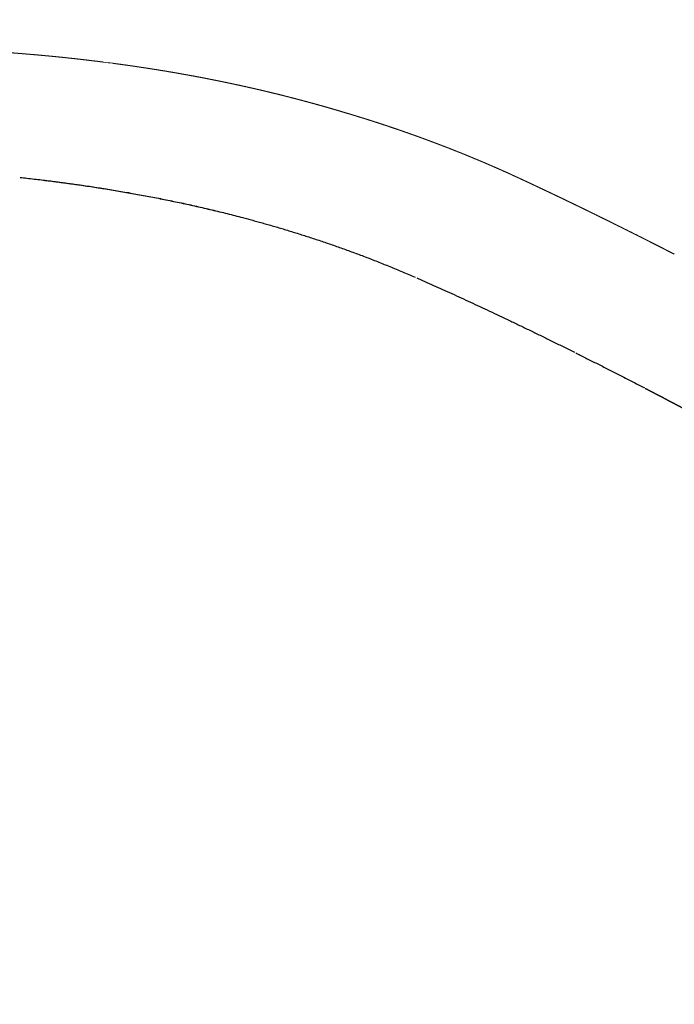
# Model space of a CAD drawing. Units: millimetres. Extents: x 644 to 2149, y 1138 to 1518.
# Drawn here: x 1808 to 1818, y 1369 to 1384 of the extents above; entities that cross this region are included whole.
import ezdxf

# ---------------------------------------------------------------- set-up
doc = ezdxf.new("R2010")
doc.units = ezdxf.units.MM
doc.header["$MEASUREMENT"] = 0
doc.layers.add('2D', color=18, linetype='Continuous', lineweight=25, true_color=0x000000)
doc.layers.add('smussi', color=251, linetype='Continuous', lineweight=13, true_color=0x5b5858)
doc.layers.add('Crea2D$visibili$linee', color=18, linetype='Continuous', true_color=0x000000)

msp = doc.modelspace()

# ---------------------------------------------------------------- linework, layer by layer
at = {"layer": '2D'}
for points, knots in [([(1811.959, 1422.656), (1811.649, 1422.655), (1811.063, 1422.618), (1810.246, 1422.424), (1809.543, 1422.088), (1809.047, 1421.68), (1808.769, 1421.353), (1808.622, 1421.154), (1808.494, 1420.977), (1808.145, 1420.469), (1807.395, 1419.216), (1806.484, 1417.033), (1805.85, 1414.602), (1805.426, 1412.388), (1805.133, 1410.441), (1804.872, 1408.259), (1804.642, 1405.826), (1804.435, 1403.074), (1804.162, 1398.502), (1803.951, 1393.247), (1803.768, 1387.216), (1803.658, 1382.648), (1803.592, 1379.57), (1803.563, 1378.253), (1803.528, 1376.613), (1803.452, 1372.993), (1803.332, 1367.316), (1803.184, 1360.338), (1801.975, 1303.136), (1800.81, 1248.046), (1799.704, 1195.756)], [400.450168, 400.450168, 400.450168, 400.450168, 401.381421, 402.205845, 402.958529, 403.702506, 404.117962, 404.245486, 404.444005, 404.773589, 406.095551, 408.815724, 411.845244, 413.623196, 415.577243, 417.749259, 420.215916, 422.908117, 426.029525, 433.955057, 438.684792, 444.133187, 447.662527, 447.918681, 448.086107, 452.582677, 458.782431, 465.120772, 473.522761, 630.42662, 630.42662, 630.42662, 630.42662]), ([(2119.343, 1196.528), (2038.273, 1257.132), (1957.131, 1317.789), (1875.926, 1378.493), (1875.714, 1378.647), (1875.498, 1378.8), (1875.279, 1378.958), (1875.046, 1379.126), (1855.792, 1392.943), (1836.426, 1406.841), (1817.078, 1420.727), (1816.763, 1420.953), (1816.571, 1421.091), (1816.401, 1421.214), (1815.674, 1421.73), (1814.237, 1422.429), (1812.719, 1422.658), (1811.959, 1422.656)], [18.519866, 18.519866, 18.519866, 18.519866, 322.176136, 322.442116, 322.680995, 322.960206, 323.237625, 323.491401, 323.821733, 394.334322, 395.000629, 395.268678, 395.495024, 395.710726, 395.898565, 398.170712, 400.450168, 400.450168, 400.450168, 400.450168])]:
    msp.add_open_spline(points, degree=3, knots=knots, dxfattribs=at)
at = {"layer": 'Crea2D$visibili$linee'}
for points, knots in [([(1807.695, 1381.49), (1807.73, 1381.486), (1807.764, 1381.482), (1807.799, 1381.478), (1807.837, 1381.474), (1807.875, 1381.47), (1807.913, 1381.465), (1807.951, 1381.461), (1807.989, 1381.456), (1808.027, 1381.452), (1808.065, 1381.447), (1808.103, 1381.442), (1808.142, 1381.438), (1808.18, 1381.433), (1808.218, 1381.428), (1808.256, 1381.423), (1808.294, 1381.418), (1808.332, 1381.413), (1808.371, 1381.408), (1808.409, 1381.403), (1808.447, 1381.398), (1808.485, 1381.392), (1808.524, 1381.387), (1808.562, 1381.382), (1808.601, 1381.376), (1808.639, 1381.371), (1808.677, 1381.365), (1808.716, 1381.36), (1808.754, 1381.354), (1808.793, 1381.348), (1808.831, 1381.342), (1808.87, 1381.337), (1808.908, 1381.331), (1808.947, 1381.324), (1808.986, 1381.318), (1809.024, 1381.312), (1809.063, 1381.306), (1809.102, 1381.3), (1809.14, 1381.293), (1809.179, 1381.287), (1809.218, 1381.28), (1809.257, 1381.274), (1809.296, 1381.267), (1809.334, 1381.261), (1809.373, 1381.254), (1809.412, 1381.247), (1809.451, 1381.24), (1809.49, 1381.233), (1809.529, 1381.226), (1809.568, 1381.219), (1809.607, 1381.212), (1809.646, 1381.204), (1809.685, 1381.197), (1809.724, 1381.19), (1809.763, 1381.182), (1809.803, 1381.174), (1809.842, 1381.167), (1809.881, 1381.159), (1809.92, 1381.151), (1809.96, 1381.143), (1809.999, 1381.135), (1810.038, 1381.127), (1810.078, 1381.119), (1810.117, 1381.111), (1810.157, 1381.103), (1810.196, 1381.094), (1810.236, 1381.086), (1810.275, 1381.077), (1810.315, 1381.068), (1810.354, 1381.06), (1810.394, 1381.051), (1810.434, 1381.042), (1810.474, 1381.033), (1810.513, 1381.024), (1810.553, 1381.015), (1810.593, 1381.005), (1810.633, 1380.996), (1810.673, 1380.987), (1810.713, 1380.977), (1810.753, 1380.968), (1810.793, 1380.958), (1810.833, 1380.948), (1810.873, 1380.938), (1810.913, 1380.928), (1810.953, 1380.918), (1810.994, 1380.908), (1811.034, 1380.898), (1811.074, 1380.887), (1811.114, 1380.877), (1811.155, 1380.866), (1811.195, 1380.855)], [0.023259, 0.023259, 0.023259, 0.023259, 0.15619, 0.15619, 0.15619, 0.300386, 0.300386, 0.300386, 0.444404, 0.444404, 0.444404, 0.588236, 0.588236, 0.588236, 0.731915, 0.731915, 0.731915, 0.875478, 0.875478, 0.875478, 1.018928, 1.018928, 1.018928, 1.162276, 1.162276, 1.162276, 1.305536, 1.305536, 1.305536, 1.448705, 1.448705, 1.448705, 1.591809, 1.591809, 1.591809, 1.734872, 1.734872, 1.734872, 1.877916, 1.877916, 1.877916, 2.020945, 2.020945, 2.020945, 2.163951, 2.163951, 2.163951, 2.306968, 2.306968, 2.306968, 2.450014, 2.450014, 2.450014, 2.59312, 2.59312, 2.59312, 2.736313, 2.736313, 2.736313, 2.879606, 2.879606, 2.879606, 3.023026, 3.023026, 3.023026, 3.166609, 3.166609, 3.166609, 3.310363, 3.310363, 3.310363, 3.454299, 3.454299, 3.454299, 3.59845, 3.59845, 3.59845, 3.742847, 3.742847, 3.742847, 3.88753, 3.88753, 3.88753, 4.032505, 4.032505, 4.032505, 4.177752, 4.177752, 4.177752, 4.323252, 4.323252, 4.323252, 4.323252]), ([(1808.027, 1381.451), (1808.061, 1381.447), (1808.095, 1381.442), (1808.129, 1381.438), (1808.167, 1381.433), (1808.205, 1381.429), (1808.244, 1381.424), (1808.282, 1381.419), (1808.32, 1381.414), (1808.359, 1381.409), (1808.397, 1381.403), (1808.436, 1381.398), (1808.474, 1381.393), (1808.513, 1381.388), (1808.552, 1381.382), (1808.59, 1381.377), (1808.629, 1381.371), (1808.667, 1381.366), (1808.706, 1381.36), (1808.745, 1381.354), (1808.784, 1381.348), (1808.822, 1381.343), (1808.861, 1381.337), (1808.9, 1381.331), (1808.939, 1381.325), (1808.978, 1381.318), (1809.017, 1381.312), (1809.056, 1381.306), (1809.095, 1381.3), (1809.134, 1381.293), (1809.173, 1381.287), (1809.212, 1381.28), (1809.251, 1381.274), (1809.29, 1381.267), (1809.329, 1381.26), (1809.368, 1381.253), (1809.408, 1381.246), (1809.447, 1381.24), (1809.486, 1381.233), (1809.525, 1381.225), (1809.564, 1381.218), (1809.604, 1381.211), (1809.643, 1381.204), (1809.682, 1381.196), (1809.721, 1381.189), (1809.761, 1381.181), (1809.8, 1381.174), (1809.84, 1381.166), (1809.879, 1381.158), (1809.918, 1381.15), (1809.958, 1381.142), (1809.997, 1381.134), (1810.037, 1381.126), (1810.077, 1381.118), (1810.116, 1381.11), (1810.156, 1381.102), (1810.195, 1381.093), (1810.235, 1381.085), (1810.275, 1381.076), (1810.315, 1381.067), (1810.354, 1381.059), (1810.394, 1381.05), (1810.434, 1381.041), (1810.474, 1381.032), (1810.514, 1381.023), (1810.554, 1381.014), (1810.594, 1381.004), (1810.634, 1380.995), (1810.674, 1380.985), (1810.714, 1380.976), (1810.753, 1380.966), (1810.793, 1380.957), (1810.833, 1380.947)], [0.454022, 0.454022, 0.454022, 0.454022, 0.581836, 0.581836, 0.581836, 0.726137, 0.726137, 0.726137, 0.870379, 0.870379, 0.870379, 1.014567, 1.014567, 1.014567, 1.158713, 1.158713, 1.158713, 1.302843, 1.302843, 1.302843, 1.446964, 1.446964, 1.446964, 1.591087, 1.591087, 1.591087, 1.735229, 1.735229, 1.735229, 1.879379, 1.879379, 1.879379, 2.023502, 2.023502, 2.023502, 2.167543, 2.167543, 2.167543, 2.31145, 2.31145, 2.31145, 2.455254, 2.455254, 2.455254, 2.599063, 2.599063, 2.599063, 2.742968, 2.742968, 2.742968, 2.886974, 2.886974, 2.886974, 3.031096, 3.031096, 3.031096, 3.175356, 3.175356, 3.175356, 3.319746, 3.319746, 3.319746, 3.464262, 3.464262, 3.464262, 3.60897, 3.60897, 3.60897, 3.753903, 3.753903, 3.753903, 3.897075, 3.897075, 3.897075, 3.897075]), ([(1811.205, 1380.853), (1811.23, 1380.846), (1811.255, 1380.839), (1811.28, 1380.833), (1811.308, 1380.825), (1811.336, 1380.817), (1811.364, 1380.81), (1811.393, 1380.802), (1811.421, 1380.794), (1811.45, 1380.786), (1811.478, 1380.778), (1811.507, 1380.77), (1811.535, 1380.762), (1811.564, 1380.754), (1811.593, 1380.745), (1811.622, 1380.737), (1811.651, 1380.729), (1811.68, 1380.72), (1811.709, 1380.712), (1811.738, 1380.703), (1811.767, 1380.695), (1811.796, 1380.686), (1811.825, 1380.677), (1811.854, 1380.668), (1811.884, 1380.659), (1811.913, 1380.65), (1811.943, 1380.641), (1811.972, 1380.632), (1812.002, 1380.623), (1812.031, 1380.614), (1812.061, 1380.604), (1812.091, 1380.595), (1812.121, 1380.585), (1812.15, 1380.576), (1812.18, 1380.566), (1812.21, 1380.557), (1812.24, 1380.547), (1812.271, 1380.537), (1812.301, 1380.527), (1812.331, 1380.517), (1812.361, 1380.507), (1812.392, 1380.497), (1812.422, 1380.487), (1812.452, 1380.476), (1812.483, 1380.466), (1812.513, 1380.455), (1812.544, 1380.445), (1812.575, 1380.434), (1812.606, 1380.423), (1812.637, 1380.413), (1812.667, 1380.402), (1812.698, 1380.391), (1812.729, 1380.38), (1812.761, 1380.368), (1812.792, 1380.357), (1812.823, 1380.346), (1812.854, 1380.334), (1812.885, 1380.323), (1812.917, 1380.311), (1812.948, 1380.3), (1812.98, 1380.288), (1813.012, 1380.276), (1813.043, 1380.264), (1813.075, 1380.252), (1813.107, 1380.24), (1813.139, 1380.228), (1813.17, 1380.215), (1813.202, 1380.203), (1813.234, 1380.19), (1813.266, 1380.178), (1813.299, 1380.165), (1813.331, 1380.152), (1813.363, 1380.139), (1813.396, 1380.126), (1813.428, 1380.113), (1813.46, 1380.1), (1813.493, 1380.087), (1813.526, 1380.073), (1813.558, 1380.06), (1813.591, 1380.046), (1813.624, 1380.032), (1813.656, 1380.018), (1813.689, 1380.005), (1813.722, 1379.99), (1813.755, 1379.976), (1813.789, 1379.962), (1813.822, 1379.948), (1813.855, 1379.933)], [0.012309, 0.012309, 0.012309, 0.012309, 0.101274, 0.101274, 0.101274, 0.203123, 0.203123, 0.203123, 0.305552, 0.305552, 0.305552, 0.408566, 0.408566, 0.408566, 0.512172, 0.512172, 0.512172, 0.616375, 0.616375, 0.616375, 0.721181, 0.721181, 0.721181, 0.8266, 0.8266, 0.8266, 0.93264, 0.93264, 0.93264, 1.039313, 1.039313, 1.039313, 1.146629, 1.146629, 1.146629, 1.254604, 1.254604, 1.254604, 1.363251, 1.363251, 1.363251, 1.472587, 1.472587, 1.472587, 1.582626, 1.582626, 1.582626, 1.693384, 1.693384, 1.693384, 1.804873, 1.804873, 1.804873, 1.917106, 1.917106, 1.917106, 2.030087, 2.030087, 2.030087, 2.143821, 2.143821, 2.143821, 2.258325, 2.258325, 2.258325, 2.373607, 2.373607, 2.373607, 2.489674, 2.489674, 2.489674, 2.606534, 2.606534, 2.606534, 2.724193, 2.724193, 2.724193, 2.842668, 2.842668, 2.842668, 2.96198, 2.96198, 2.96198, 3.082144, 3.082144, 3.082144, 3.20318, 3.20318, 3.20318, 3.20318]), ([(1813.879, 1379.922), (1813.887, 1379.919), (1813.895, 1379.915), (1813.903, 1379.912), (1813.949, 1379.892), (1813.994, 1379.872), (1814.039, 1379.852), (1814.086, 1379.831), (1814.132, 1379.811), (1814.178, 1379.79), (1814.225, 1379.769), (1814.272, 1379.748), (1814.319, 1379.727), (1814.366, 1379.705), (1814.414, 1379.684), (1814.462, 1379.662), (1814.511, 1379.64), (1814.559, 1379.618), (1814.608, 1379.595), (1814.657, 1379.573), (1814.706, 1379.55), (1814.755, 1379.527), (1814.805, 1379.504), (1814.854, 1379.481), (1814.904, 1379.458), (1814.954, 1379.435), (1815.004, 1379.411), (1815.055, 1379.388), (1815.106, 1379.363), (1815.158, 1379.339), (1815.209, 1379.315), (1815.261, 1379.29), (1815.314, 1379.265), (1815.366, 1379.24), (1815.419, 1379.215), (1815.471, 1379.19), (1815.524, 1379.164), (1815.577, 1379.139), (1815.63, 1379.113), (1815.684, 1379.087), (1815.738, 1379.061), (1815.791, 1379.035), (1815.845, 1379.008), (1815.9, 1378.982), (1815.955, 1378.955), (1816.009, 1378.928), (1816.064, 1378.901), (1816.119, 1378.874), (1816.175, 1378.846), (1816.23, 1378.819), (1816.286, 1378.791), (1816.341, 1378.764)], [0.029425, 0.029425, 0.029425, 0.029425, 0.058509, 0.058509, 0.058509, 0.221898, 0.221898, 0.221898, 0.388182, 0.388182, 0.388182, 0.557461, 0.557461, 0.557461, 0.729885, 0.729885, 0.729885, 0.904913, 0.904913, 0.904913, 1.081949, 1.081949, 1.081949, 1.260086, 1.260086, 1.260086, 1.441472, 1.441472, 1.441472, 1.626944, 1.626944, 1.626944, 1.815078, 1.815078, 1.815078, 2.0049, 2.0049, 2.0049, 2.196415, 2.196415, 2.196415, 2.390552, 2.390552, 2.390552, 2.587197, 2.587197, 2.587197, 2.785668, 2.785668, 2.785668, 2.985791, 2.985791, 2.985791, 2.985791]), ([(1816.362, 1378.753), (1816.385, 1378.742), (1816.407, 1378.731), (1816.429, 1378.72), (1816.483, 1378.693), (1816.538, 1378.665), (1816.592, 1378.638), (1816.647, 1378.61), (1816.702, 1378.583), (1816.757, 1378.555), (1816.812, 1378.527), (1816.868, 1378.498), (1816.923, 1378.47), (1816.98, 1378.441), (1817.036, 1378.413), (1817.092, 1378.384), (1817.149, 1378.355), (1817.206, 1378.326), (1817.263, 1378.296), (1817.32, 1378.266), (1817.378, 1378.237), (1817.435, 1378.207)], [0.025053, 0.025053, 0.025053, 0.025053, 0.105193, 0.105193, 0.105193, 0.300559, 0.300559, 0.300559, 0.49829, 0.49829, 0.49829, 0.698265, 0.698265, 0.698265, 0.900406, 0.900406, 0.900406, 1.104869, 1.104869, 1.104869, 1.311999, 1.311999, 1.311999, 1.311999])]:
    msp.add_open_spline(points, degree=3, knots=knots, dxfattribs=at)
msp.add_rational_spline([(1817.446, 1378.201), (1817.5, 1378.173), (1817.555, 1378.145), (1817.609, 1378.116), (1817.668, 1378.086), (1817.727, 1378.055), (1817.785, 1378.024), (1817.844, 1377.993), (1817.904, 1377.962), (1817.963, 1377.931), (1818.023, 1377.899), (1818.083, 1377.867), (1818.143, 1377.835), (1818.204, 1377.803), (1818.264, 1377.771), (1818.325, 1377.739), (1818.387, 1377.706), (1818.448, 1377.673), (1818.509, 1377.64), (1818.572, 1377.607), (1818.634, 1377.573), (1818.696, 1377.54), (1818.759, 1377.506), (1818.822, 1377.472), (1818.885, 1377.438), (1818.949, 1377.403), (1819.013, 1377.368), (1819.077, 1377.334), (1819.141, 1377.299), (1819.206, 1377.263), (1819.27, 1377.228), (1819.335, 1377.192), (1819.401, 1377.157), (1819.466, 1377.121), (1819.532, 1377.085), (1819.598, 1377.048), (1819.664, 1377.012), (1819.731, 1376.975), (1819.798, 1376.938), (1819.865, 1376.901), (1819.932, 1376.863), (1820, 1376.826), (1820.068, 1376.788), (1820.136, 1376.75), (1820.205, 1376.712), (1820.274, 1376.673), (1820.343, 1376.635), (1820.413, 1376.596), (1820.482, 1376.557), (1820.552, 1376.517), (1820.623, 1376.478), (1820.693, 1376.438), (1820.764, 1376.398), (1820.835, 1376.358), (1820.906, 1376.318), (1820.978, 1376.277), (1821.051, 1376.236), (1821.123, 1376.195), (1821.196, 1376.154), (1821.269, 1376.112), (1821.342, 1376.07), (1821.416, 1376.028), (1821.49, 1375.986), (1821.564, 1375.943), (1821.639, 1375.901), (1821.714, 1375.858), (1821.789, 1375.815), (1821.865, 1375.771), (1821.941, 1375.727), (1822.017, 1375.683), (1822.094, 1375.639), (1822.171, 1375.595), (1822.248, 1375.55), (1822.326, 1375.505), (1822.404, 1375.46), (1822.482, 1375.414), (1822.561, 1375.368), (1822.64, 1375.322), (1822.719, 1375.276), (1822.799, 1375.23), (1822.879, 1375.183), (1822.96, 1375.136), (1823.041, 1375.088), (1823.122, 1375.041), (1823.203, 1374.993), (1823.286, 1374.945), (1823.368, 1374.896), (1823.45, 1374.848), (1823.534, 1374.799), (1823.618, 1374.75), (1823.701, 1374.7), (1823.786, 1374.65), (1823.87, 1374.6), (1823.955, 1374.55), (1824.041, 1374.499), (1824.127, 1374.448), (1824.213, 1374.397), (1824.3, 1374.346), (1824.387, 1374.294), (1824.474, 1374.242), (1824.562, 1374.189), (1824.651, 1374.137), (1824.739, 1374.084), (1824.829, 1374.03), (1824.918, 1373.977), (1825.008, 1373.923), (1825.099, 1373.868), (1825.19, 1373.814), (1825.281, 1373.759), (1825.374, 1373.704), (1825.466, 1373.648), (1825.559, 1373.592), (1825.652, 1373.536), (1825.746, 1373.479), (1825.84, 1373.423), (1825.935, 1373.365), (1826.03, 1373.308), (1826.125, 1373.25), (1826.222, 1373.192), (1826.319, 1373.133), (1826.415, 1373.074), (1826.513, 1373.015), (1826.611, 1372.955), (1826.709, 1372.896), (1826.809, 1372.835), (1826.908, 1372.774), (1827.008, 1372.714), (1827.109, 1372.652), (1827.21, 1372.59), (1827.311, 1372.528), (1827.414, 1372.465), (1827.517, 1372.403), (1827.619, 1372.34), (1827.724, 1372.276), (1827.828, 1372.211), (1827.933, 1372.147), (1828.039, 1372.082), (1828.145, 1372.017), (1828.251, 1371.951), (1828.359, 1371.885), (1828.467, 1371.818), (1828.575, 1371.752), (1828.684, 1371.684), (1828.794, 1371.616), (1828.904, 1371.549), (1829.015, 1371.48), (1829.127, 1371.411), (1829.238, 1371.342), (1829.351, 1371.271), (1829.465, 1371.201), (1829.578, 1371.131), (1829.693, 1371.059), (1829.808, 1370.987), (1829.923, 1370.916), (1830.041, 1370.843), (1830.158, 1370.77), (1830.275, 1370.697), (1830.394, 1370.622), (1830.513, 1370.548), (1830.633, 1370.473), (1830.754, 1370.398), (1830.875, 1370.322), (1830.997, 1370.246), (1831.12, 1370.168), (1831.243, 1370.091), (1831.367, 1370.014), (1831.493, 1369.935), (1831.618, 1369.856), (1831.744, 1369.777), (1831.872, 1369.696), (1832, 1369.616), (1832.128, 1369.535), (1832.259, 1369.453), (1832.389, 1369.371), (1832.519, 1369.289), (1832.652, 1369.205), (1832.785, 1369.121), (1832.918, 1369.037), (1833.053, 1368.952), (1833.188, 1368.866), (1833.323, 1368.781), (1833.461, 1368.694), (1833.599, 1368.606), (1833.737, 1368.519), (1833.877, 1368.43), (1834.017, 1368.341), (1834.158, 1368.252), (1834.301, 1368.161), (1834.444, 1368.07), (1834.588, 1367.979), (1834.734, 1367.886), (1834.88, 1367.793), (1835.026, 1367.7), (1835.175, 1367.605), (1835.324, 1367.51), (1835.473, 1367.415), (1835.625, 1367.318), (1835.777, 1367.22), (1835.93, 1367.123), (1836.085, 1367.024), (1836.24, 1366.925), (1836.395, 1366.826), (1836.553, 1366.724), (1836.712, 1366.623), (1836.87, 1366.522), (1837.032, 1366.418), (1837.194, 1366.314), (1837.356, 1366.21), (1837.521, 1366.104), (1837.686, 1365.998), (1837.852, 1365.892), (1838.021, 1365.783), (1838.19, 1365.675), (1838.359, 1365.566), (1838.531, 1365.455), (1838.704, 1365.344), (1838.877, 1365.232), (1839.054, 1365.119), (1839.23, 1365.005), (1839.407, 1364.891), (1839.588, 1364.774), (1839.768, 1364.658), (1839.949, 1364.541), (1840.134, 1364.422), (1840.319, 1364.302), (1840.504, 1364.183), (1840.693, 1364.06), (1840.883, 1363.938), (1841.072, 1363.815), (1841.266, 1363.689), (1841.461, 1363.563), (1841.655, 1363.437), (1841.854, 1363.308), (1842.054, 1363.179), (1842.253, 1363.05), (1842.457, 1362.918), (1842.661, 1362.785), (1842.865, 1362.653), (1843.073, 1362.517), (1843.282, 1362.382), (1843.49, 1362.246), (1843.704, 1362.107), (1843.918, 1361.968), (1844.132, 1361.829), (1844.354, 1361.684), (1844.577, 1361.539), (1844.8, 1361.394), (1845.032, 1361.243), (1845.264, 1361.091), (1845.497, 1360.94), (1845.74, 1360.781), (1845.982, 1360.623), (1846.225, 1360.465), (1846.479, 1360.299), (1846.733, 1360.133), (1846.987, 1359.967), (1847.253, 1359.793), (1847.518, 1359.62), (1847.783, 1359.446), (1848.056, 1359.268), (1848.329, 1359.089), (1848.601, 1358.911), (1848.881, 1358.728), (1849.16, 1358.545), (1849.44, 1358.361), (1849.728, 1358.173), (1850.015, 1357.984), (1850.303, 1357.795), (1850.6, 1357.601), (1850.897, 1357.406), (1851.193, 1357.211), (1851.499, 1357.01), (1851.805, 1356.809), (1852.111, 1356.608), (1852.426, 1356.401), (1852.741, 1356.194), (1853.056, 1355.987), (1853.382, 1355.773), (1853.707, 1355.559), (1854.032, 1355.344), (1854.368, 1355.123), (1854.704, 1354.902), (1855.04, 1354.68), (1855.387, 1354.452), (1855.734, 1354.223), (1856.081, 1353.994), (1856.441, 1353.757), (1856.8, 1353.52), (1857.16, 1353.283), (1857.532, 1353.037), (1857.904, 1352.791), (1858.277, 1352.545), (1858.662, 1352.29), (1859.048, 1352.036), (1859.434, 1351.781), (1859.834, 1351.516), (1860.235, 1351.251), (1860.636, 1350.986), (1861.051, 1350.711), (1861.467, 1350.436), (1861.883, 1350.16), (1862.31, 1349.878), (1862.736, 1349.595), (1863.163, 1349.312), (1863.602, 1349.021), (1864.04, 1348.731), (1864.479, 1348.44), (1864.929, 1348.142), (1865.379, 1347.843), (1865.828, 1347.545), (1866.29, 1347.238), (1866.753, 1346.931), (1867.215, 1346.624), (1867.69, 1346.309), (1868.164, 1345.993), (1868.639, 1345.678), (1869.128, 1345.353), (1869.616, 1345.028), (1870.105, 1344.704), (1870.608, 1344.369), (1871.111, 1344.034), (1871.614, 1343.7), (1872.132, 1343.355), (1872.65, 1343.01), (1873.168, 1342.665), (1873.7, 1342.311), (1874.233, 1341.956), (1874.766, 1341.601), (1875.314, 1341.235), (1875.862, 1340.87), (1876.409, 1340.505), (1876.973, 1340.129), (1877.537, 1339.753), (1878.101, 1339.377), (1878.682, 1338.989), (1879.262, 1338.602), (1879.843, 1338.214), (1880.436, 1337.818), (1881.029, 1337.422), (1881.622, 1337.026), (1882.165, 1336.663), (1882.708, 1336.3), (1883.251, 1335.937), (1883.798, 1335.572), (1884.345, 1335.206), (1884.892, 1334.84), (1885.504, 1334.431), (1886.115, 1334.022), (1886.726, 1333.613), (1887.411, 1333.155), (1888.096, 1332.696), (1888.782, 1332.237), (1889.552, 1331.722), (1890.322, 1331.206), (1891.093, 1330.69), (1891.965, 1330.105), (1892.838, 1329.52), (1893.71, 1328.935), (1894.71, 1328.265), (1895.709, 1327.595), (1896.708, 1326.924), (1897.851, 1326.158), (1898.993, 1325.391), (1900.136, 1324.624), (1901.415, 1323.765), (1902.693, 1322.906), (1903.972, 1322.047), (1905.444, 1321.057), (1906.915, 1320.068), (1908.387, 1319.078), (1910.03, 1317.973), (1911.672, 1316.867), (1913.314, 1315.761), (1914.968, 1314.647), (1916.622, 1313.533), (1918.275, 1312.418), (1920.114, 1311.178), (1921.953, 1309.938), (1923.791, 1308.697), (1925.577, 1307.492), (1927.362, 1306.286), (1929.147, 1305.08), (1930.767, 1303.985), (1932.386, 1302.891), (1934.006, 1301.796), (1935.521, 1300.771), (1937.036, 1299.745), (1938.551, 1298.72), (1939.992, 1297.745), (1941.432, 1296.769), (1942.873, 1295.794), (1944.259, 1294.854), (1945.646, 1293.914), (1947.033, 1292.975), (1948.375, 1292.065), (1949.717, 1291.155), (1951.059, 1290.244), (1952.367, 1289.356), (1953.676, 1288.468), (1954.985, 1287.58), (1956.263, 1286.712), (1957.54, 1285.844), (1958.818, 1284.976), (1960.073, 1284.124), (1961.327, 1283.271), (1962.581, 1282.419)], [1, 1, 1, 1, 1, 1, 1, 1, 1, 1, 1, 1, 1, 1, 1, 1, 1, 1, 1, 1, 1, 1, 1, 1, 1, 1, 1, 1, 1, 1, 1, 1, 1, 1, 1, 1, 1, 1, 1, 1, 1, 1, 1, 1, 1, 1, 1, 1, 1, 1, 1, 1, 1, 1, 1, 1, 1, 1, 1, 1, 1, 1, 1, 1, 1, 1, 1, 1, 1, 1, 1, 1, 1, 1, 1, 1, 1, 1, 1, 1, 1, 1, 1, 1, 1, 1, 1, 1, 1, 1, 1, 1, 1, 1, 1, 1, 1, 1, 1, 1, 1, 1, 1, 1, 1, 1, 1, 1, 1, 1, 1, 1, 1, 1, 1, 1, 1, 1, 1, 1, 1, 1, 1, 1, 1, 1, 1, 1, 1, 1, 1, 1, 1, 1, 1, 1, 1, 1, 1, 1, 1, 1, 1, 1, 1, 1, 1, 1, 1, 1, 1, 1, 1, 1, 1, 1, 1, 1, 1, 1, 1, 1, 1, 1, 1, 1, 1, 1, 1, 1, 1, 1, 1, 1, 1, 1, 1, 1, 1, 1, 1, 1, 1, 1, 1, 1, 1, 1, 1, 1, 1, 1, 1, 1, 1, 1, 1, 1, 1, 1, 1, 1, 1, 1, 1, 1, 1, 1, 1, 1, 1, 1, 1, 1, 1, 1, 1, 1, 1, 1, 1, 1, 1, 1, 1, 1, 1, 1, 1, 1, 1, 1, 1, 1, 1, 1, 1, 1, 1, 1, 1, 1, 1, 1, 1, 1, 1, 1, 1, 1, 1, 1, 1, 1, 1, 1, 1, 1, 1, 1, 1, 1, 1, 1, 1, 1, 1, 1, 1, 1, 1, 1, 1, 1, 1, 1, 1, 1, 1, 1, 1, 1, 1, 1, 1, 1, 1, 1, 1, 1, 1, 1, 1, 1, 1, 1, 1, 1, 1, 1, 1, 1, 1, 1, 1, 1, 1, 1, 1, 1, 1, 1, 1, 1, 1, 1, 1, 1, 1, 1, 1, 1, 1, 1, 1, 1, 1, 1, 1, 1, 1, 1, 1, 1, 1, 1, 1, 1, 1, 1, 1, 1, 1, 1, 1, 1, 1, 1, 1, 1, 1, 1, 1, 1, 1, 1, 1, 1, 1, 1, 1, 1, 1, 1, 1, 1, 1, 1, 1, 1, 1, 1, 1, 1, 1, 1, 0.999999977649, 0.999999977649, 1, 0.999999980186, 0.999999980186, 1, 1, 1, 1, 1, 1, 1, 1, 1, 1, 1, 1, 1, 1, 1, 1, 1, 1, 1, 1, 1, 1, 1, 1, 1], degree=3, knots=[0.012351, 0.012351, 0.012351, 0.012351, 0.208419, 0.208419, 0.208419, 0.419082, 0.419082, 0.419082, 0.632109, 0.632109, 0.632109, 0.847622, 0.847622, 0.847622, 1.065736, 1.065736, 1.065736, 1.286529, 1.286529, 1.286529, 1.510055, 1.510055, 1.510055, 1.736311, 1.736311, 1.736311, 1.965265, 1.965265, 1.965265, 2.196898, 2.196898, 2.196898, 2.431222, 2.431222, 2.431222, 2.668255, 2.668255, 2.668255, 2.90818, 2.90818, 2.90818, 3.151271, 3.151271, 3.151271, 3.397477, 3.397477, 3.397477, 3.646733, 3.646733, 3.646733, 3.898976, 3.898976, 3.898976, 4.15426, 4.15426, 4.15426, 4.412871, 4.412871, 4.412871, 4.674899, 4.674899, 4.674899, 4.940404, 4.940404, 4.940404, 5.209409, 5.209409, 5.209409, 5.481918, 5.481918, 5.481918, 5.758032, 5.758032, 5.758032, 6.037951, 6.037951, 6.037951, 6.321661, 6.321661, 6.321661, 6.609214, 6.609214, 6.609214, 6.90066, 6.90066, 6.90066, 7.196075, 7.196075, 7.196075, 7.49557, 7.49557, 7.49557, 7.799263, 7.799263, 7.799263, 8.107222, 8.107222, 8.107222, 8.419549, 8.419549, 8.419549, 8.736464, 8.736464, 8.736464, 9.0581, 9.0581, 9.0581, 9.384576, 9.384576, 9.384576, 9.71601, 9.71601, 9.71601, 10.052335, 10.052335, 10.052335, 10.393602, 10.393602, 10.393602, 10.740006, 10.740006, 10.740006, 11.09165, 11.09165, 11.09165, 11.448661, 11.448661, 11.448661, 11.811242, 11.811242, 11.811242, 12.17963, 12.17963, 12.17963, 12.554042, 12.554042, 12.554042, 12.934689, 12.934689, 12.934689, 13.321618, 13.321618, 13.321618, 13.714969, 13.714969, 13.714969, 14.114805, 14.114805, 14.114805, 14.521053, 14.521053, 14.521053, 14.934229, 14.934229, 14.934229, 15.354562, 15.354562, 15.354562, 15.782211, 15.782211, 15.782211, 16.217305, 16.217305, 16.217305, 16.660207, 16.660207, 16.660207, 17.111268, 17.111268, 17.111268, 17.57057, 17.57057, 17.57057, 18.038311, 18.038311, 18.038311, 18.514536, 18.514536, 18.514536, 18.999666, 18.999666, 18.999666, 19.493996, 19.493996, 19.493996, 19.997958, 19.997958, 19.997958, 20.511883, 20.511883, 20.511883, 21.036269, 21.036269, 21.036269, 21.571334, 21.571334, 21.571334, 22.117112, 22.117112, 22.117112, 22.673989, 22.673989, 22.673989, 23.242483, 23.242483, 23.242483, 23.823155, 23.823155, 23.823155, 24.416626, 24.416626, 24.416626, 25.023314, 25.023314, 25.023314, 25.643656, 25.643656, 25.643656, 26.277789, 26.277789, 26.277789, 26.926361, 26.926361, 26.926361, 27.590145, 27.590145, 27.590145, 28.270361, 28.270361, 28.270361, 28.968345, 28.968345, 28.968345, 29.683996, 29.683996, 29.683996, 30.416165, 30.416165, 30.416165, 31.16501, 31.16501, 31.16501, 31.932825, 31.932825, 31.932825, 32.732536, 32.732536, 32.732536, 33.567636, 33.567636, 33.567636, 34.439304, 34.439304, 34.439304, 35.352419, 35.352419, 35.352419, 36.305988, 36.305988, 36.305988, 37.285867, 37.285867, 37.285867, 38.290543, 38.290543, 38.290543, 39.324892, 39.324892, 39.324892, 40.391761, 40.391761, 40.391761, 41.491297, 41.491297, 41.491297, 42.624455, 42.624455, 42.624455, 43.794515, 43.794515, 43.794515, 45.003209, 45.003209, 45.003209, 46.251543, 46.251543, 46.251543, 47.544675, 47.544675, 47.544675, 48.884295, 48.884295, 48.884295, 50.272317, 50.272317, 50.272317, 51.714471, 51.714471, 51.714471, 53.210577, 53.210577, 53.210577, 54.747711, 54.747711, 54.747711, 56.326875, 56.326875, 56.326875, 57.946761, 57.946761, 57.946761, 59.611111, 59.611111, 59.611111, 61.322077, 61.322077, 61.322077, 63.082175, 63.082175, 63.082175, 64.894914, 64.894914, 64.894914, 66.761531, 66.761531, 66.761531, 68.68255, 68.68255, 68.68255, 70.657611, 70.657611, 70.657611, 72.690786, 72.690786, 72.690786, 74.785085, 74.785085, 74.785085, 76.925038, 76.925038, 76.925038, 78.884086, 78.884086, 78.884086, 80.858298, 80.858298, 80.858298, 83.064503, 83.064503, 83.064503, 85.538043, 85.538043, 85.538043, 88.319551, 88.319551, 88.319551, 91.470503, 91.470503, 91.470503, 95.08066, 95.08066, 95.08066, 99.208514, 99.208514, 99.208514, 103.83001, 103.83001, 103.83001, 109.150309, 109.150309, 109.150309, 115.089941, 115.089941, 115.089941, 121.07253, 121.07253, 121.07253, 127.725951, 127.725951, 127.725951, 134.189004, 134.189004, 134.189004, 140.053375, 140.053375, 140.053375, 145.541776, 145.541776, 145.541776, 150.760589, 150.760589, 150.760589, 155.785942, 155.785942, 155.785942, 160.650363, 160.650363, 160.650363, 165.395216, 165.395216, 165.395216, 170.029354, 170.029354, 170.029354, 174.578972, 174.578972, 174.578972, 174.578972], dxfattribs=at)
at = {"layer": 'smussi'}
for points, weights, knots in [([(1808.995, 1383.288), (1808.957, 1383.293), (1808.92, 1383.297), (1808.883, 1383.302), (1808.845, 1383.306), (1808.808, 1383.311), (1808.771, 1383.315), (1808.733, 1383.32), (1808.696, 1383.324), (1808.659, 1383.328), (1808.622, 1383.333), (1808.585, 1383.337), (1808.548, 1383.341), (1808.511, 1383.345), (1808.474, 1383.349), (1808.437, 1383.353), (1808.4, 1383.357), (1808.363, 1383.361), (1808.327, 1383.365), (1808.29, 1383.368), (1808.253, 1383.372), (1808.217, 1383.376), (1808.18, 1383.379), (1808.143, 1383.383), (1808.107, 1383.386), (1808.07, 1383.39), (1808.034, 1383.393), (1807.997, 1383.396), (1807.961, 1383.4), (1807.925, 1383.403), (1807.888, 1383.406), (1807.852, 1383.409), (1807.816, 1383.412), (1807.78, 1383.415), (1807.744, 1383.418), (1807.707, 1383.421), (1807.671, 1383.424), (1807.635, 1383.427), (1807.599, 1383.429), (1807.564, 1383.432), (1807.528, 1383.435), (1807.492, 1383.437), (1807.456, 1383.44), (1807.42, 1383.442), (1807.385, 1383.445), (1807.349, 1383.447), (1807.313, 1383.449), (1807.278, 1383.452), (1807.242, 1383.454), (1807.206, 1383.456), (1807.171, 1383.458), (1807.136, 1383.46), (1807.1, 1383.462), (1807.065, 1383.464), (1807.029, 1383.466), (1806.994, 1383.468), (1806.959, 1383.47), (1806.924, 1383.472), (1806.888, 1383.474), (1806.853, 1383.475), (1806.818, 1383.477), (1806.783, 1383.479), (1806.748, 1383.48), (1806.713, 1383.482), (1806.678, 1383.483), (1806.643, 1383.484), (1806.608, 1383.486), (1806.574, 1383.487), (1806.539, 1383.488), (1806.504, 1383.49), (1806.469, 1383.491), (1806.435, 1383.492), (1806.4, 1383.493), (1806.365, 1383.494), (1806.331, 1383.495), (1806.296, 1383.496), (1806.262, 1383.497), (1806.227, 1383.497), (1806.193, 1383.498), (1806.159, 1383.499), (1806.124, 1383.5), (1806.09, 1383.5), (1806.056, 1383.501), (1806.022, 1383.501), (1805.988, 1383.502), (1805.954, 1383.502), (1805.92, 1383.503), (1805.886, 1383.503), (1805.852, 1383.503), (1805.818, 1383.503), (1805.784, 1383.504), (1805.75, 1383.504), (1805.716, 1383.504), (1805.683, 1383.504), (1805.658, 1383.504), (1805.634, 1383.504), (1805.61, 1383.504)], [1, 1.06550842887, 1.13530821199, 1.20968046924, 1.20968046924, 1.20968046924, 1.20968046924, 1.20968046924, 1.20968046924, 1.20968046924, 1.20968046924, 1.20968046924, 1.20968046924, 1.20968046924, 1.20968046924, 1.20968046924, 1.20968046924, 1.20968046924, 1.20968046924, 1.20968046924, 1.20968046924, 1.20968046924, 1.20968046924, 1.20968046924, 1.20968046924, 1.20968046924, 1.20968046924, 1.20968046924, 1.20968046924, 1.20968046924, 1.20968046924, 1.20968046924, 1.20968046924, 1.20968046924, 1.20968046924, 1.20968046924, 1.20968046924, 1.20968046924, 1.20968046924, 1.20968046924, 1.20968046924, 1.20968046924, 1.20968046924, 1.20968046924, 1.20968046924, 1.20968046924, 1.20968046924, 1.20968046924, 1.20968046924, 1.20968046924, 1.20968046924, 1.20968046924, 1.20968046924, 1.20968046924, 1.20968046924, 1.20968046924, 1.20968046924, 1.20968046924, 1.20968046924, 1.20968046924, 1.20968046924, 1.20968046924, 1.20968046924, 1.20968046924, 1.20968046924, 1.20968046924, 1.20968046924, 1.20968046924, 1.20968046924, 1.20968046924, 1.20968046924, 1.20968046924, 1.20968046924, 1.20968046924, 1.20968046924, 1.20968046924, 1.20968046924, 1.20968046924, 1.20968046924, 1.20968046924, 1.20968046924, 1.20968046924, 1.20968046924, 1.20968046924, 1.20968046924, 1.20968046924, 1.20968046924, 1.20968046924, 1.20968046924, 1.20968046924, 1.20968046924, 1.20968046924, 1.20968046924, 1.20968046924, 1.13530821199, 1.06550842887, 1], [206.276996, 206.276996, 206.276996, 206.276996, 206.308276, 206.308276, 206.308276, 206.339569, 206.339569, 206.339569, 206.370871, 206.370871, 206.370871, 206.402177, 206.402177, 206.402177, 206.433489, 206.433489, 206.433489, 206.464815, 206.464815, 206.464815, 206.496156, 206.496156, 206.496156, 206.527507, 206.527507, 206.527507, 206.558872, 206.558872, 206.558872, 206.590247, 206.590247, 206.590247, 206.621624, 206.621624, 206.621624, 206.653008, 206.653008, 206.653008, 206.684416, 206.684416, 206.684416, 206.715841, 206.715841, 206.715841, 206.747277, 206.747277, 206.747277, 206.77874, 206.77874, 206.77874, 206.810234, 206.810234, 206.810234, 206.841755, 206.841755, 206.841755, 206.873303, 206.873303, 206.873303, 206.90488, 206.90488, 206.90488, 206.936478, 206.936478, 206.936478, 206.968102, 206.968102, 206.968102, 206.999763, 206.999763, 206.999763, 207.03146, 207.03146, 207.03146, 207.06319, 207.06319, 207.06319, 207.094948, 207.094948, 207.094948, 207.126727, 207.126727, 207.126727, 207.158525, 207.158525, 207.158525, 207.19034, 207.19034, 207.19034, 207.22217, 207.22217, 207.22217, 207.254014, 207.254014, 207.254014, 207.276996, 207.276996, 207.276996, 207.276996]), ([(1812.763, 1382.499), (1812.721, 1382.512), (1812.679, 1382.525), (1812.637, 1382.537), (1812.595, 1382.549), (1812.553, 1382.562), (1812.511, 1382.574), (1812.469, 1382.586), (1812.428, 1382.598), (1812.386, 1382.609), (1812.344, 1382.621), (1812.303, 1382.633), (1812.261, 1382.644), (1812.22, 1382.655), (1812.178, 1382.667), (1812.137, 1382.678), (1812.095, 1382.689), (1812.054, 1382.7), (1812.013, 1382.711), (1811.971, 1382.721), (1811.93, 1382.732), (1811.889, 1382.743), (1811.848, 1382.753), (1811.807, 1382.763), (1811.766, 1382.774), (1811.725, 1382.784), (1811.684, 1382.794), (1811.643, 1382.804), (1811.602, 1382.814), (1811.562, 1382.824), (1811.521, 1382.833), (1811.48, 1382.843), (1811.44, 1382.853), (1811.399, 1382.862), (1811.358, 1382.871), (1811.318, 1382.881), (1811.277, 1382.89), (1811.237, 1382.899), (1811.197, 1382.908), (1811.156, 1382.917), (1811.116, 1382.926), (1811.076, 1382.934), (1811.035, 1382.943), (1810.995, 1382.952), (1810.955, 1382.96), (1810.915, 1382.968), (1810.875, 1382.977), (1810.835, 1382.985), (1810.795, 1382.993), (1810.755, 1383.001), (1810.715, 1383.009), (1810.675, 1383.017), (1810.635, 1383.025), (1810.595, 1383.033), (1810.556, 1383.041), (1810.516, 1383.048), (1810.476, 1383.056), (1810.436, 1383.063), (1810.397, 1383.071), (1810.357, 1383.078), (1810.317, 1383.085), (1810.278, 1383.092), (1810.238, 1383.099), (1810.199, 1383.106), (1810.159, 1383.113), (1810.12, 1383.12), (1810.081, 1383.127), (1810.041, 1383.133), (1810.002, 1383.14), (1809.963, 1383.147), (1809.923, 1383.153), (1809.884, 1383.16), (1809.845, 1383.166), (1809.806, 1383.172), (1809.767, 1383.178), (1809.728, 1383.184), (1809.689, 1383.191), (1809.65, 1383.197), (1809.611, 1383.202), (1809.572, 1383.208), (1809.533, 1383.214), (1809.494, 1383.22), (1809.455, 1383.226), (1809.416, 1383.231), (1809.377, 1383.237), (1809.338, 1383.242), (1809.3, 1383.247), (1809.261, 1383.253), (1809.222, 1383.258), (1809.184, 1383.263), (1809.145, 1383.268), (1809.142, 1383.269), (1809.139, 1383.269), (1809.136, 1383.27)], [1, 1.06904214249, 1.14285110241, 1.22175599107, 1.22175599107, 1.22175599107, 1.22175599107, 1.22175599107, 1.22175599107, 1.22175599107, 1.22175599107, 1.22175599107, 1.22175599107, 1.22175599107, 1.22175599107, 1.22175599107, 1.22175599107, 1.22175599107, 1.22175599107, 1.22175599107, 1.22175599107, 1.22175599107, 1.22175599107, 1.22175599107, 1.22175599107, 1.22175599107, 1.22175599107, 1.22175599107, 1.22175599107, 1.22175599107, 1.22175599107, 1.22175599107, 1.22175599107, 1.22175599107, 1.22175599107, 1.22175599107, 1.22175599107, 1.22175599107, 1.22175599107, 1.22175599107, 1.22175599107, 1.22175599107, 1.22175599107, 1.22175599107, 1.22175599107, 1.22175599107, 1.22175599107, 1.22175599107, 1.22175599107, 1.22175599107, 1.22175599107, 1.22175599107, 1.22175599107, 1.22175599107, 1.22175599107, 1.22175599107, 1.22175599107, 1.22175599107, 1.22175599107, 1.22175599107, 1.22175599107, 1.22175599107, 1.22175599107, 1.22175599107, 1.22175599107, 1.22175599107, 1.22175599107, 1.22175599107, 1.22175599107, 1.22175599107, 1.22175599107, 1.22175599107, 1.22175599107, 1.22175599107, 1.22175599107, 1.22175599107, 1.22175599107, 1.22175599107, 1.22175599107, 1.22175599107, 1.22175599107, 1.22175599107, 1.22175599107, 1.22175599107, 1.22175599107, 1.22175599107, 1.22175599107, 1.22175599107, 1.22175599107, 1.22175599107, 1.22175599107, 1.14285110241, 1.06904214249, 1], [204.276996, 204.276996, 204.276996, 204.276996, 204.310943, 204.310943, 204.310943, 204.344809, 204.344809, 204.344809, 204.37859, 204.37859, 204.37859, 204.412282, 204.412282, 204.412282, 204.445887, 204.445887, 204.445887, 204.479414, 204.479414, 204.479414, 204.512869, 204.512869, 204.512869, 204.546262, 204.546262, 204.546262, 204.579595, 204.579595, 204.579595, 204.612869, 204.612869, 204.612869, 204.646094, 204.646094, 204.646094, 204.679277, 204.679277, 204.679277, 204.712419, 204.712419, 204.712419, 204.745528, 204.745528, 204.745528, 204.77861, 204.77861, 204.77861, 204.811672, 204.811672, 204.811672, 204.844719, 204.844719, 204.844719, 204.877752, 204.877752, 204.877752, 204.910771, 204.910771, 204.910771, 204.94378, 204.94378, 204.94378, 204.976787, 204.976787, 204.976787, 205.009798, 205.009798, 205.009798, 205.042811, 205.042811, 205.042811, 205.07583, 205.07583, 205.07583, 205.108859, 205.108859, 205.108859, 205.141898, 205.141898, 205.141898, 205.174955, 205.174955, 205.174955, 205.20804, 205.20804, 205.20804, 205.24115, 205.24115, 205.24115, 205.274285, 205.274285, 205.274285, 205.276996, 205.276996, 205.276996, 205.276996]), ([(1815.443, 1381.494), (1815.41, 1381.509), (1815.377, 1381.524), (1815.344, 1381.54), (1815.31, 1381.555), (1815.277, 1381.57), (1815.244, 1381.584), (1815.211, 1381.599), (1815.179, 1381.614), (1815.146, 1381.628), (1815.113, 1381.642), (1815.08, 1381.657), (1815.047, 1381.671), (1815.015, 1381.685), (1814.982, 1381.699), (1814.95, 1381.713), (1814.918, 1381.727), (1814.885, 1381.741), (1814.853, 1381.754), (1814.821, 1381.768), (1814.788, 1381.781), (1814.756, 1381.794), (1814.724, 1381.808), (1814.692, 1381.821), (1814.66, 1381.834), (1814.628, 1381.847), (1814.597, 1381.86), (1814.565, 1381.873), (1814.533, 1381.885), (1814.501, 1381.898), (1814.47, 1381.91), (1814.438, 1381.923), (1814.407, 1381.935), (1814.375, 1381.948), (1814.344, 1381.96), (1814.313, 1381.972), (1814.281, 1381.984), (1814.25, 1381.996), (1814.219, 1382.008), (1814.188, 1382.019), (1814.157, 1382.031), (1814.126, 1382.043), (1814.095, 1382.054), (1814.065, 1382.066), (1814.034, 1382.077), (1814.003, 1382.088), (1813.972, 1382.1), (1813.942, 1382.111), (1813.911, 1382.122), (1813.881, 1382.133), (1813.85, 1382.144), (1813.82, 1382.155), (1813.79, 1382.165), (1813.759, 1382.176), (1813.729, 1382.187), (1813.699, 1382.197), (1813.669, 1382.208), (1813.639, 1382.218), (1813.609, 1382.228), (1813.579, 1382.239), (1813.549, 1382.249), (1813.519, 1382.259), (1813.49, 1382.269), (1813.46, 1382.279), (1813.43, 1382.289), (1813.401, 1382.299), (1813.371, 1382.309), (1813.342, 1382.318), (1813.312, 1382.328), (1813.283, 1382.338), (1813.254, 1382.347), (1813.224, 1382.357), (1813.195, 1382.366), (1813.166, 1382.375), (1813.137, 1382.385), (1813.108, 1382.394), (1813.079, 1382.403), (1813.05, 1382.412), (1813.021, 1382.421), (1812.992, 1382.43), (1812.963, 1382.439), (1812.935, 1382.448), (1812.906, 1382.456), (1812.877, 1382.465), (1812.849, 1382.474), (1812.82, 1382.482), (1812.792, 1382.491), (1812.763, 1382.499)], [1.00000005212, 1.07286510535, 1.15103947429, 1.23491002249, 1.23491002249, 1.23491002249, 1.23491002249, 1.23491002249, 1.23491002249, 1.23491002249, 1.23491002249, 1.23491002249, 1.23491002249, 1.23491002249, 1.23491002249, 1.23491002249, 1.23491002249, 1.23491002249, 1.23491002249, 1.23491002249, 1.23491002249, 1.23491002249, 1.23491002249, 1.23491002249, 1.23491002249, 1.23491002249, 1.23491002249, 1.23491002249, 1.23491002249, 1.23491002249, 1.23491002249, 1.23491002249, 1.23491002249, 1.23491002249, 1.23491002249, 1.23491002249, 1.23491002249, 1.23491002249, 1.23491002249, 1.23491002249, 1.23491002249, 1.23491002249, 1.23491002249, 1.23491002249, 1.23491002249, 1.23491002249, 1.23491002249, 1.23491002249, 1.23491002249, 1.23491002249, 1.23491002249, 1.23491002249, 1.23491002249, 1.23491002249, 1.23491002249, 1.23491002249, 1.23491002249, 1.23491002249, 1.23491002249, 1.23491002249, 1.23491002249, 1.23491002249, 1.23491002249, 1.23491002249, 1.23491002249, 1.23491002249, 1.23491002249, 1.23491002249, 1.23491002249, 1.23491002249, 1.23491002249, 1.23491002249, 1.23491002249, 1.23491002249, 1.23491002249, 1.23491002249, 1.23491002249, 1.23491002249, 1.23491002249, 1.23491002249, 1.23491002249, 1.23491002249, 1.23491002249, 1.23491002249, 1.23491002249, 1.15103945429, 1.07286506807, 1], [203.276996, 203.276996, 203.276996, 203.276996, 203.314651, 203.314651, 203.314651, 203.352044, 203.352044, 203.352044, 203.389181, 203.389181, 203.389181, 203.426067, 203.426067, 203.426067, 203.462708, 203.462708, 203.462708, 203.49911, 203.49911, 203.49911, 203.535274, 203.535274, 203.535274, 203.571203, 203.571203, 203.571203, 203.606898, 203.606898, 203.606898, 203.642362, 203.642362, 203.642362, 203.677601, 203.677601, 203.677601, 203.712615, 203.712615, 203.712615, 203.747407, 203.747407, 203.747407, 203.78198, 203.78198, 203.78198, 203.816337, 203.816337, 203.816337, 203.850485, 203.850485, 203.850485, 203.884425, 203.884425, 203.884425, 203.918165, 203.918165, 203.918165, 203.951707, 203.951707, 203.951707, 203.985056, 203.985056, 203.985056, 204.018216, 204.018216, 204.018216, 204.05119, 204.05119, 204.05119, 204.083981, 204.083981, 204.083981, 204.116591, 204.116591, 204.116591, 204.149022, 204.149022, 204.149022, 204.181276, 204.181276, 204.181276, 204.213356, 204.213356, 204.213356, 204.245262, 204.245262, 204.245262, 204.276996, 204.276996, 204.276996, 204.276996]), ([(1817.898, 1380.293), (1817.844, 1380.321), (1817.789, 1380.349), (1817.734, 1380.377), (1817.68, 1380.405), (1817.625, 1380.433), (1817.571, 1380.46), (1817.517, 1380.487), (1817.463, 1380.515), (1817.409, 1380.542), (1817.356, 1380.569), (1817.303, 1380.595), (1817.25, 1380.622), (1817.197, 1380.648), (1817.145, 1380.674), (1817.092, 1380.701), (1817.04, 1380.726), (1816.988, 1380.752), (1816.936, 1380.778), (1816.885, 1380.804), (1816.833, 1380.829), (1816.782, 1380.854), (1816.731, 1380.879), (1816.68, 1380.904), (1816.629, 1380.929), (1816.579, 1380.954), (1816.53, 1380.978), (1816.48, 1381.002), (1816.431, 1381.026), (1816.382, 1381.049), (1816.334, 1381.073), (1816.285, 1381.096), (1816.236, 1381.12), (1816.188, 1381.143), (1816.14, 1381.166), (1816.092, 1381.189), (1816.044, 1381.212), (1815.997, 1381.234), (1815.949, 1381.257), (1815.902, 1381.279), (1815.856, 1381.301), (1815.809, 1381.323), (1815.763, 1381.345), (1815.717, 1381.366), (1815.672, 1381.388), (1815.626, 1381.409), (1815.581, 1381.43), (1815.536, 1381.451), (1815.491, 1381.472), (1815.475, 1381.479), (1815.459, 1381.486), (1815.443, 1381.494)], [1, 1.07286504291, 1.1510394003, 1.2349099356, 1.2349099356, 1.2349099356, 1.2349099356, 1.2349099356, 1.2349099356, 1.2349099356, 1.2349099356, 1.2349099356, 1.2349099356, 1.2349099356, 1.2349099356, 1.2349099356, 1.2349099356, 1.2349099356, 1.2349099356, 1.2349099356, 1.2349099356, 1.2349099356, 1.2349099356, 1.2349099356, 1.2349099356, 1.2349099356, 1.2349099356, 1.2349099356, 1.2349099356, 1.2349099356, 1.2349099356, 1.2349099356, 1.2349099356, 1.2349099356, 1.2349099356, 1.2349099356, 1.2349099356, 1.2349099356, 1.2349099356, 1.2349099356, 1.2349099356, 1.2349099356, 1.2349099356, 1.2349099356, 1.2349099356, 1.2349099356, 1.2349099356, 1.2349099356, 1.2349099356, 1.1510394003, 1.07286504291, 1], [202.276996, 202.276996, 202.276996, 202.276996, 202.343876, 202.343876, 202.343876, 202.410221, 202.410221, 202.410221, 202.475975, 202.475975, 202.475975, 202.540909, 202.540909, 202.540909, 202.604983, 202.604983, 202.604983, 202.668511, 202.668511, 202.668511, 202.731491, 202.731491, 202.731491, 202.7936, 202.7936, 202.7936, 202.85436, 202.85436, 202.85436, 202.914049, 202.914049, 202.914049, 202.973388, 202.973388, 202.973388, 203.032072, 203.032072, 203.032072, 203.089901, 203.089901, 203.089901, 203.146694, 203.146694, 203.146694, 203.202499, 203.202499, 203.202499, 203.25735, 203.25735, 203.25735, 203.276996, 203.276996, 203.276996, 203.276996])]:
    msp.add_rational_spline(points, weights, degree=3, knots=knots, dxfattribs=at)
msp.add_open_spline([(1809.136, 1383.27), (1809.089, 1383.276), (1809.042, 1383.282), (1808.995, 1383.288)], degree=3, dxfattribs=at)

doc.saveas('drawing.dxf')
